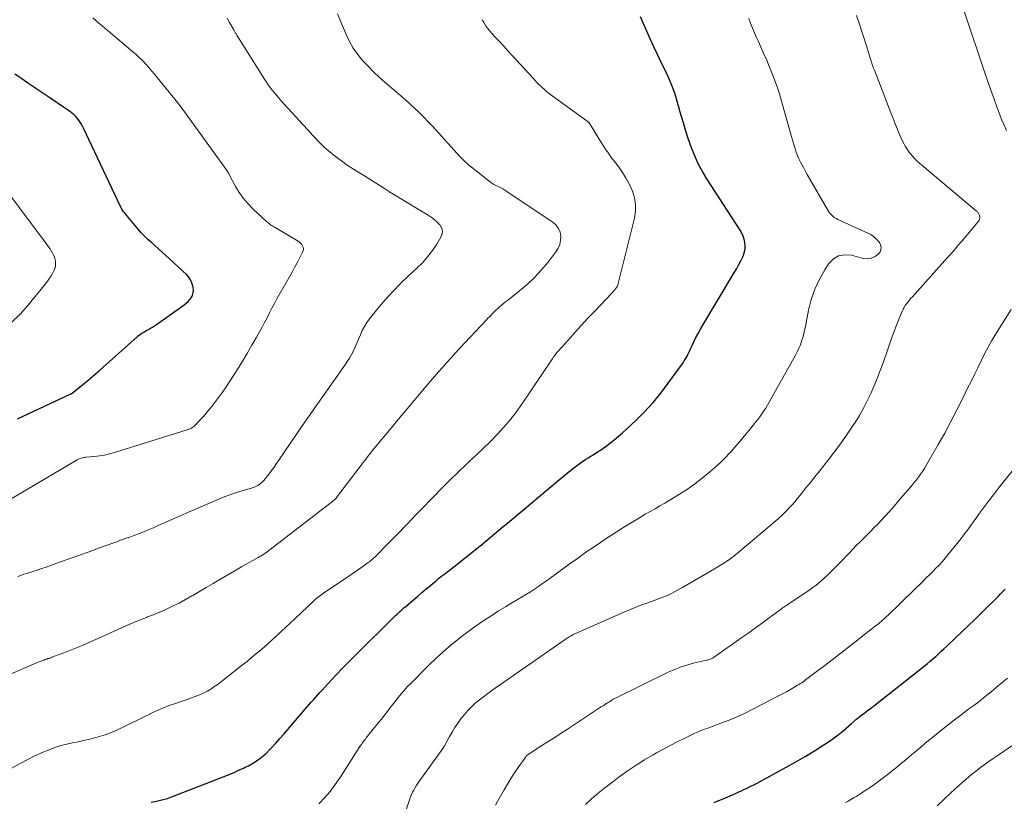
# Model space of a CAD drawing. Units: feet. Extents: x 1925000 to 1930041, y 565000 to 570000.
# Drawn here: x 1926087 to 1926256, y 568985 to 569119 of the extents above; entities that cross this region are included whole.
import ezdxf

# ---------------------------------------------------------------- set-up
doc = ezdxf.new("R2010")
doc.units = ezdxf.units.FT
doc.header["$LTSCALE"] = 100
doc.header["$MEASUREMENT"] = 0
doc.layers.add('CONTOUR INDEX', color=32, linetype='Continuous', lineweight=25)
doc.layers.add('CONTOUR INTERMEDIATE', color=40, linetype='Continuous', lineweight=15)

msp = doc.modelspace()

# ---------------------------------------------------------------- linework, layer by layer
at = {"layer": 'CONTOUR INDEX', "flags": 128}
for points, elevation in [([(1926109.26, 568984.45), (1926110.2, 568984.62), (1926111.13, 568984.83), (1926112.05, 568985.1), (1926112.95, 568985.42), (1926122.38, 568989.11), (1926122.79, 568989.28), (1926123.2, 568989.45), (1926123.6, 568989.62), (1926124.01, 568989.8), (1926124.22, 568989.9), (1926124.52, 568990.04), (1926124.81, 568990.17), (1926125.11, 568990.3), (1926125.41, 568990.43), (1926125.7, 568990.56), (1926125.99, 568990.7), (1926126.27, 568990.86), (1926126.54, 568991.03), (1926127.27, 568991.49), (1926127.89, 568991.92), (1926128.49, 568992.38), (1926129.04, 568992.88), (1926129.58, 568993.41), (1926129.95, 568993.82), (1926130.65, 568994.58), (1926131.35, 568995.35), (1926132.03, 568996.13), (1926132.7, 568996.91), (1926135.63, 569000.34), (1926135.99, 569000.76), (1926136.35, 569001.18), (1926136.72, 569001.6), (1926137.09, 569002.01), (1926137.46, 569002.43), (1926137.84, 569002.84), (1926138.21, 569003.25), (1926138.58, 569003.66), (1926139.08, 569004.2), (1926139.7, 569004.88), (1926140.32, 569005.55), (1926140.95, 569006.23), (1926141.59, 569006.89), (1926141.65, 569006.96), (1926142.32, 569007.66), (1926142.99, 569008.35), (1926143.67, 569009.04), (1926144.36, 569009.72), (1926150.96, 569016.25), (1926151.2, 569016.48), (1926151.44, 569016.71), (1926151.68, 569016.94), (1926151.93, 569017.16), (1926152.18, 569017.39), (1926152.43, 569017.61), (1926152.68, 569017.83), (1926152.93, 569018.04), (1926154.26, 569019.19), (1926154.98, 569019.81), (1926155.7, 569020.42), (1926156.43, 569021.04), (1926157.16, 569021.65), (1926157.63, 569022.04), (1926158.12, 569022.45), (1926158.63, 569022.86), (1926159.13, 569023.26), (1926159.64, 569023.65), (1926160.16, 569024.05), (1926160.67, 569024.44), (1926161.18, 569024.84), (1926161.68, 569025.24), (1926165.16, 569028.01), (1926165.92, 569028.62), (1926166.67, 569029.23), (1926167.42, 569029.85), (1926168.17, 569030.47), (1926168.91, 569031.09), (1926169.65, 569031.72), (1926170.39, 569032.34), (1926171.14, 569032.96), (1926174.69, 569035.93), (1926175.76, 569036.83), (1926176.83, 569037.72), (1926177.89, 569038.61), (1926178.96, 569039.51), (1926180.25, 569040.59), (1926180.68, 569040.94), (1926181.11, 569041.29), (1926181.54, 569041.63), (1926181.97, 569041.97), (1926182.01, 569042), (1926182.43, 569042.32), (1926182.86, 569042.63), (1926183.3, 569042.93), (1926183.75, 569043.22), (1926183.81, 569043.27), (1926184.23, 569043.53), (1926184.65, 569043.79), (1926185.07, 569044.06), (1926185.49, 569044.32), (1926185.91, 569044.59), (1926186.32, 569044.86), (1926186.72, 569045.14), (1926187.12, 569045.43), (1926187.87, 569045.98), (1926188.62, 569046.56), (1926189.36, 569047.16), (1926190.08, 569047.79), (1926190.79, 569048.43), (1926192.45, 569050.01), (1926193.92, 569051.49), (1926195.34, 569053.03), (1926196.67, 569054.64), (1926197.94, 569056.31), (1926200.48, 569059.84), (1926200.7, 569060.18), (1926200.91, 569060.52), (1926201.11, 569060.87), (1926201.28, 569061.23), (1926201.45, 569061.59), (1926201.63, 569061.96), (1926201.8, 569062.32), (1926201.97, 569062.69), (1926202.33, 569063.42), (1926202.69, 569064.15), (1926203.06, 569064.86), (1926203.46, 569065.57), (1926203.86, 569066.27), (1926209.33, 569075.39), (1926209.7, 569076.03), (1926210.06, 569076.68), (1926210.39, 569077.34), (1926210.71, 569078.01), (1926210.84, 569078.32), (1926211.02, 569078.84), (1926211.14, 569079.38), (1926211.15, 569079.92), (1926211.1, 569080.48), (1926210.96, 569081.03), (1926210.78, 569081.56), (1926210.54, 569082.07), (1926210.26, 569082.56), (1926204.56, 569091.39), (1926203.8, 569092.67), (1926203.09, 569093.98), (1926202.48, 569095.34), (1926201.93, 569096.73), (1926201.44, 569098.15), (1926200.98, 569099.57), (1926200.54, 569101), (1926200.12, 569102.44), (1926199.56, 569104.47), (1926199.12, 569105.89), (1926198.63, 569107.29), (1926198.05, 569108.67), (1926197.42, 569110.02), (1926196.76, 569111.36), (1926196.11, 569112.71), (1926195.48, 569114.06), (1926194.86, 569115.42), (1926193.19, 569119.19)], 1100), ([(1926086.37, 569050.2), (1926095.5, 569054.48), (1926095.56, 569054.51), (1926095.61, 569054.54), (1926095.67, 569054.58), (1926095.72, 569054.62), (1926097.26, 569055.85), (1926098.08, 569056.51), (1926098.89, 569057.18), (1926099.69, 569057.87), (1926100.48, 569058.56), (1926106.87, 569064.29), (1926107.07, 569064.45), (1926107.26, 569064.61), (1926107.47, 569064.76), (1926107.68, 569064.9), (1926107.89, 569065.03), (1926108.11, 569065.16), (1926108.33, 569065.29), (1926108.55, 569065.41), (1926108.81, 569065.56), (1926109.16, 569065.75), (1926109.51, 569065.96), (1926109.85, 569066.18), (1926110.18, 569066.4), (1926114.94, 569069.76), (1926115.29, 569070.04), (1926115.62, 569070.34), (1926115.91, 569070.69), (1926116.18, 569071.05), (1926116.37, 569071.45), (1926116.5, 569071.86), (1926116.53, 569072.28), (1926116.49, 569072.72), (1926116.44, 569072.99), (1926116.27, 569073.55), (1926116.04, 569074.07), (1926115.72, 569074.54), (1926115.33, 569074.97), (1926111.72, 569078.31), (1926111.12, 569078.86), (1926110.52, 569079.4), (1926109.92, 569079.93), (1926109.31, 569080.46), (1926108.71, 569081), (1926108.12, 569081.55), (1926107.57, 569082.14), (1926107.04, 569082.74), (1926104.73, 569085.47), (1926104.62, 569085.61), (1926104.52, 569085.75), (1926104.42, 569085.89), (1926104.33, 569086.03), (1926104.24, 569086.18), (1926104.16, 569086.33), (1926104.08, 569086.49), (1926104.01, 569086.64), (1926097.66, 569100.09), (1926097.48, 569100.45), (1926097.28, 569100.81), (1926097.06, 569101.16), (1926096.82, 569101.5), (1926096.57, 569101.82), (1926096.29, 569102.12), (1926096, 569102.4), (1926095.68, 569102.66), (1926095.65, 569102.69), (1926095.3, 569102.95), (1926094.95, 569103.21), (1926094.6, 569103.46), (1926094.24, 569103.7), (1926091.91, 569105.27), (1926090.7, 569106.08), (1926089.5, 569106.89), (1926088.3, 569107.71), (1926087.1, 569108.52), (1926085.9, 569109.34)], 1080), ([(1926205.83, 568984.39), (1926206.61, 568984.72), (1926207.39, 568985.05), (1926208.16, 568985.39), (1926208.94, 568985.72), (1926209.61, 568986.01), (1926210.05, 568986.2), (1926210.49, 568986.4), (1926210.92, 568986.6), (1926211.35, 568986.81), (1926211.78, 568987.02), (1926212.21, 568987.23), (1926212.63, 568987.45), (1926213.06, 568987.67), (1926216.52, 568989.53), (1926218.17, 568990.43), (1926219.81, 568991.35), (1926221.43, 568992.31), (1926223.04, 568993.28), (1926224.36, 568994.09), (1926225.28, 568994.69), (1926226.19, 568995.32), (1926227.06, 568996), (1926227.92, 568996.7), (1926229.36, 568997.94), (1926229.48, 568998.04), (1926229.59, 568998.14), (1926229.71, 568998.25), (1926229.82, 568998.35), (1926229.93, 568998.45), (1926230.05, 568998.55), (1926230.17, 568998.65), (1926230.29, 568998.74), (1926231.17, 568999.42), (1926231.74, 568999.85), (1926232.3, 569000.29), (1926232.86, 569000.72), (1926233.42, 569001.16), (1926241.85, 569007.8), (1926242.35, 569008.21), (1926242.84, 569008.62), (1926243.33, 569009.04), (1926243.81, 569009.47), (1926244.29, 569009.9), (1926244.76, 569010.34), (1926245.23, 569010.78), (1926245.7, 569011.22), (1926248.39, 569013.76), (1926249.44, 569014.76), (1926250.48, 569015.76), (1926251.51, 569016.76), (1926252.53, 569017.78), (1926254, 569019.23), (1926254.29, 569019.52), (1926254.58, 569019.81), (1926254.87, 569020.11), (1926255.16, 569020.4), (1926255.45, 569020.69), (1926255.74, 569020.98)], 1120)]:
    msp.add_lwpolyline(points, dxfattribs=dict(at, elevation=elevation))
at = {"layer": 'CONTOUR INTERMEDIATE', "flags": 128}
for points, elevation in [([(1926084.97, 569036.33), (1926096.28, 569043.03), (1926096.52, 569043.16), (1926096.76, 569043.28), (1926097.01, 569043.37), (1926097.27, 569043.45), (1926097.53, 569043.53), (1926097.66, 569043.56), (1926097.8, 569043.59), (1926097.94, 569043.61), (1926098.08, 569043.62), (1926099.55, 569043.75), (1926100.42, 569043.85), (1926101.28, 569043.99), (1926102.13, 569044.19), (1926102.98, 569044.42), (1926115.44, 569048.33), (1926115.57, 569048.37), (1926115.7, 569048.42), (1926115.82, 569048.47), (1926115.95, 569048.52), (1926116.08, 569048.58), (1926116.19, 569048.64), (1926116.31, 569048.71), (1926116.42, 569048.78), (1926116.53, 569048.86), (1926116.63, 569048.94), (1926116.72, 569049.02), (1926116.81, 569049.11), (1926117.7, 569050.06), (1926118.22, 569050.63), (1926118.73, 569051.21), (1926119.23, 569051.8), (1926119.71, 569052.4), (1926120.15, 569052.97), (1926120.83, 569053.87), (1926121.5, 569054.79), (1926122.14, 569055.72), (1926122.76, 569056.67), (1926124.24, 569058.99), (1926125.03, 569060.26), (1926125.81, 569061.54), (1926126.56, 569062.83), (1926127.29, 569064.13), (1926127.86, 569065.14), (1926128.29, 569065.95), (1926128.73, 569066.75), (1926129.15, 569067.56), (1926129.56, 569068.38), (1926129.98, 569069.19), (1926130.4, 569070), (1926130.84, 569070.8), (1926131.29, 569071.6), (1926132.98, 569074.56), (1926133.43, 569075.36), (1926133.87, 569076.17), (1926134.3, 569076.98), (1926134.71, 569077.8), (1926135.29, 569078.94), (1926135.37, 569079.19), (1926135.39, 569079.43), (1926135.34, 569079.67), (1926135.25, 569079.91), (1926135.09, 569080.13), (1926134.91, 569080.34), (1926134.71, 569080.51), (1926134.48, 569080.67), (1926130.51, 569083.02), (1926130.31, 569083.13), (1926130.12, 569083.25), (1926129.93, 569083.38), (1926129.74, 569083.51), (1926129.55, 569083.64), (1926129.37, 569083.78), (1926129.2, 569083.93), (1926129.03, 569084.08), (1926126.76, 569086.2), (1926125.9, 569087.09), (1926125.1, 569088.03), (1926124.39, 569089.04), (1926123.74, 569090.1), (1926122.63, 569092.14), (1926122.59, 569092.22), (1926122.55, 569092.29), (1926122.51, 569092.37), (1926122.46, 569092.45), (1926122.42, 569092.52), (1926122.38, 569092.6), (1926122.33, 569092.67), (1926122.28, 569092.75), (1926114.23, 569103.89), (1926114, 569104.19), (1926113.78, 569104.49), (1926113.55, 569104.79), (1926113.31, 569105.08), (1926113.07, 569105.38), (1926112.84, 569105.67), (1926112.6, 569105.96), (1926112.36, 569106.25), (1926110.32, 569108.76), (1926109.84, 569109.35), (1926109.35, 569109.93), (1926108.85, 569110.51), (1926108.34, 569111.08), (1926107.82, 569111.63), (1926107.28, 569112.17), (1926106.73, 569112.68), (1926106.15, 569113.18), (1926101.93, 569116.72), (1926101.39, 569117.18), (1926100.85, 569117.63), (1926100.31, 569118.09), (1926099.78, 569118.56), (1926099.26, 569119.01)], 1084), ([(1926085.25, 568990.25), (1926086.8, 568991.11), (1926088.21, 568991.85), (1926089.08, 568992.29), (1926089.96, 568992.71), (1926090.86, 568993.09), (1926091.76, 568993.45), (1926092.2, 568993.62), (1926092.9, 568993.87), (1926093.61, 568994.09), (1926094.32, 568994.28), (1926095.04, 568994.45), (1926095.77, 568994.61), (1926096.5, 568994.76), (1926097.22, 568994.93), (1926097.94, 568995.09), (1926098.97, 568995.33), (1926100.19, 568995.65), (1926101.39, 568996.03), (1926102.56, 568996.48), (1926103.72, 568996.99), (1926104.9, 568997.56), (1926105.96, 568998.07), (1926107.02, 568998.59), (1926108.07, 568999.11), (1926109.13, 568999.63), (1926109.16, 568999.64), (1926110.21, 569000.14), (1926111.27, 569000.6), (1926112.35, 569001.02), (1926113.44, 569001.4), (1926114.26, 569001.68), (1926114.95, 569001.91), (1926115.63, 569002.14), (1926116.32, 569002.38), (1926117, 569002.63), (1926117.12, 569002.67), (1926117.73, 569002.92), (1926118.33, 569003.19), (1926118.91, 569003.51), (1926119.48, 569003.84), (1926120.03, 569004.21), (1926120.57, 569004.58), (1926121.11, 569004.98), (1926121.63, 569005.38), (1926124.96, 569008), (1926125.71, 569008.6), (1926126.45, 569009.21), (1926127.19, 569009.82), (1926127.92, 569010.43), (1926128.64, 569011.06), (1926129.36, 569011.69), (1926130.07, 569012.34), (1926130.78, 569012.99), (1926130.86, 569013.07), (1926131.6, 569013.76), (1926132.35, 569014.46), (1926133.09, 569015.15), (1926133.83, 569015.85), (1926137.25, 569019.06), (1926137.46, 569019.25), (1926137.68, 569019.44), (1926137.9, 569019.62), (1926138.12, 569019.8), (1926138.35, 569019.97), (1926138.58, 569020.14), (1926138.81, 569020.31), (1926139.05, 569020.47), (1926142.43, 569022.73), (1926143.18, 569023.23), (1926143.93, 569023.74), (1926144.67, 569024.26), (1926145.41, 569024.78), (1926146.51, 569025.56), (1926146.7, 569025.7), (1926146.89, 569025.84), (1926147.07, 569025.99), (1926147.24, 569026.14), (1926147.42, 569026.29), (1926147.59, 569026.45), (1926147.76, 569026.62), (1926147.92, 569026.78), (1926149.69, 569028.58), (1926150.4, 569029.31), (1926151.12, 569030.05), (1926151.84, 569030.78), (1926152.55, 569031.52), (1926153.26, 569032.25), (1926153.97, 569032.99), (1926154.68, 569033.73), (1926155.39, 569034.47), (1926157.67, 569036.86), (1926159.06, 569038.29), (1926160.47, 569039.69), (1926161.91, 569041.08), (1926163.37, 569042.44), (1926163.83, 569042.87), (1926165.06, 569044.01), (1926166.27, 569045.17), (1926167.46, 569046.35), (1926168.63, 569047.55), (1926169.76, 569048.78), (1926170.85, 569050.05), (1926171.86, 569051.38), (1926172.83, 569052.74), (1926177.9, 569060.27), (1926178.03, 569060.46), (1926178.16, 569060.65), (1926178.29, 569060.84), (1926178.43, 569061.04), (1926178.56, 569061.22), (1926178.7, 569061.41), (1926178.85, 569061.59), (1926179, 569061.76), (1926180.87, 569063.85), (1926181.97, 569065.06), (1926183.07, 569066.27), (1926184.18, 569067.46), (1926185.3, 569068.65), (1926188.26, 569071.76), (1926188.42, 569071.94), (1926188.58, 569072.12), (1926188.73, 569072.31), (1926188.88, 569072.5), (1926189.05, 569072.73), (1926189.11, 569072.81), (1926189.16, 569072.89), (1926189.2, 569072.97), (1926189.25, 569073.05), (1926189.29, 569073.14), (1926189.32, 569073.23), (1926189.35, 569073.32), (1926189.37, 569073.41), (1926192.15, 569084.65), (1926192.33, 569085.83), (1926192.35, 569087), (1926192.16, 569088.15), (1926191.82, 569089.29), (1926191.31, 569090.4), (1926190.75, 569091.47), (1926190.1, 569092.5), (1926189.4, 569093.49), (1926188.51, 569094.63), (1926188.18, 569095.06), (1926187.87, 569095.5), (1926187.56, 569095.94), (1926187.26, 569096.39), (1926186.97, 569096.84), (1926186.68, 569097.3), (1926186.4, 569097.75), (1926186.11, 569098.21), (1926184.51, 569100.81), (1926184.48, 569100.86), (1926184.45, 569100.9), (1926184.41, 569100.95), (1926184.37, 569100.99), (1926184.33, 569101.03), (1926184.28, 569101.07), (1926184.24, 569101.11), (1926184.19, 569101.14), (1926178.03, 569105.65), (1926177.58, 569105.99), (1926177.14, 569106.34), (1926176.71, 569106.71), (1926176.29, 569107.09), (1926175.88, 569107.48), (1926175.48, 569107.88), (1926175.08, 569108.29), (1926174.7, 569108.7), (1926171.23, 569112.5), (1926170.51, 569113.29), (1926169.79, 569114.08), (1926169.07, 569114.87), (1926168.34, 569115.65), (1926167.66, 569116.39), (1926167.29, 569116.82), (1926166.94, 569117.26), (1926166.62, 569117.72), (1926166.31, 569118.2), (1926166.04, 569118.69)], 1096), ([(1926086.4, 569023.19), (1926086.91, 569023.36), (1926087.42, 569023.54), (1926087.94, 569023.7), (1926088.46, 569023.87), (1926088.96, 569024.03), (1926089.73, 569024.28), (1926090.5, 569024.53), (1926091.26, 569024.79), (1926092.02, 569025.05), (1926093.75, 569025.67), (1926095.38, 569026.24), (1926097, 569026.83), (1926098.63, 569027.41), (1926100.25, 569028), (1926102.72, 569028.91), (1926103.37, 569029.14), (1926104.02, 569029.38), (1926104.68, 569029.62), (1926105.33, 569029.85), (1926105.42, 569029.88), (1926106.03, 569030.1), (1926106.64, 569030.33), (1926107.24, 569030.56), (1926107.85, 569030.79), (1926108.46, 569031.03), (1926109.06, 569031.28), (1926109.65, 569031.53), (1926110.25, 569031.8), (1926111.13, 569032.2), (1926112.16, 569032.66), (1926113.2, 569033.12), (1926114.24, 569033.58), (1926115.28, 569034.03), (1926120.89, 569036.46), (1926121.82, 569036.85), (1926122.76, 569037.2), (1926123.71, 569037.52), (1926124.67, 569037.81), (1926126.1, 569038.21), (1926126.35, 569038.29), (1926126.6, 569038.37), (1926126.85, 569038.46), (1926127.1, 569038.56), (1926127.34, 569038.68), (1926127.57, 569038.8), (1926127.79, 569038.95), (1926128, 569039.11), (1926128.1, 569039.2), (1926128.35, 569039.42), (1926128.58, 569039.65), (1926128.81, 569039.9), (1926129.02, 569040.16), (1926129.49, 569040.78), (1926129.93, 569041.36), (1926130.35, 569041.94), (1926130.77, 569042.53), (1926131.19, 569043.13), (1926135.19, 569048.99), (1926136.52, 569050.93), (1926137.86, 569052.87), (1926139.21, 569054.79), (1926140.57, 569056.72), (1926142.5, 569059.43), (1926142.9, 569060.03), (1926143.28, 569060.63), (1926143.63, 569061.25), (1926143.95, 569061.89), (1926144.21, 569062.41), (1926144.39, 569062.79), (1926144.56, 569063.18), (1926144.73, 569063.57), (1926144.89, 569063.97), (1926145.16, 569064.65), (1926145.48, 569065.37), (1926145.84, 569066.06), (1926146.26, 569066.72), (1926146.72, 569067.36), (1926148.16, 569069.14), (1926149.41, 569070.62), (1926150.7, 569072.06), (1926152.05, 569073.44), (1926153.44, 569074.78), (1926154.82, 569076.04), (1926155.78, 569077), (1926156.68, 569078), (1926157.49, 569079.07), (1926158.24, 569080.19), (1926158.97, 569081.38), (1926159.17, 569081.93), (1926159.22, 569082.47), (1926159.07, 569082.99), (1926158.78, 569083.49), (1926158.31, 569083.96), (1926157.83, 569084.4), (1926157.3, 569084.8), (1926156.76, 569085.16), (1926150.62, 569088.86), (1926150.45, 569088.96), (1926150.28, 569089.06), (1926150.12, 569089.17), (1926149.95, 569089.28), (1926149.79, 569089.38), (1926149.63, 569089.49), (1926149.46, 569089.6), (1926149.29, 569089.71), (1926148.38, 569090.3), (1926147.75, 569090.7), (1926147.13, 569091.1), (1926146.49, 569091.49), (1926145.86, 569091.88), (1926145, 569092.39), (1926143.95, 569093.06), (1926142.91, 569093.74), (1926141.9, 569094.47), (1926140.91, 569095.23), (1926139.93, 569096), (1926139.41, 569096.44), (1926138.9, 569096.89), (1926138.41, 569097.36), (1926137.93, 569097.85), (1926137.47, 569098.35), (1926137, 569098.85), (1926136.54, 569099.35), (1926136.08, 569099.86), (1926131.48, 569104.9), (1926131.11, 569105.32), (1926130.74, 569105.75), (1926130.38, 569106.18), (1926130.03, 569106.62), (1926129.69, 569107.07), (1926129.36, 569107.52), (1926129.04, 569107.99), (1926128.73, 569108.46), (1926123.97, 569116.02), (1926123.9, 569116.13), (1926123.83, 569116.25), (1926123.76, 569116.36), (1926123.7, 569116.48), (1926123.63, 569116.59), (1926123.56, 569116.71), (1926123.5, 569116.82), (1926123.43, 569116.94), (1926122.72, 569118.19), (1926122.31, 569118.94)], 1088), ([(1926138.01, 568984.17), (1926139.01, 568985.22), (1926139.96, 568986.31), (1926140.84, 568987.47), (1926141.67, 568988.67), (1926145.07, 568993.98), (1926145.19, 568994.17), (1926145.32, 568994.36), (1926145.46, 568994.55), (1926145.59, 568994.73), (1926145.73, 568994.92), (1926145.87, 568995.1), (1926146.01, 568995.28), (1926146.16, 568995.46), (1926148.34, 568998.17), (1926148.73, 568998.66), (1926149.12, 568999.16), (1926149.51, 568999.66), (1926149.89, 569000.17), (1926150.27, 569000.67), (1926150.66, 569001.17), (1926151.05, 569001.67), (1926151.44, 569002.17), (1926151.64, 569002.42), (1926152.14, 569003.03), (1926152.65, 569003.63), (1926153.19, 569004.21), (1926153.74, 569004.78), (1926157.02, 569008.07), (1926158.83, 569009.8), (1926160.7, 569011.45), (1926162.66, 569012.99), (1926164.68, 569014.46), (1926166.51, 569015.72), (1926167.67, 569016.49), (1926168.84, 569017.25), (1926170.02, 569017.98), (1926171.22, 569018.69), (1926172.2, 569019.26), (1926172.91, 569019.69), (1926173.62, 569020.12), (1926174.31, 569020.56), (1926175, 569021.01), (1926175.69, 569021.47), (1926176.37, 569021.94), (1926177.04, 569022.41), (1926177.71, 569022.9), (1926180.27, 569024.76), (1926181.2, 569025.44), (1926182.13, 569026.11), (1926183.07, 569026.77), (1926184.01, 569027.43), (1926184.75, 569027.94), (1926185.32, 569028.34), (1926185.9, 569028.74), (1926186.48, 569029.13), (1926187.06, 569029.51), (1926187.64, 569029.9), (1926188.23, 569030.28), (1926188.82, 569030.65), (1926189.41, 569031.03), (1926191.5, 569032.34), (1926192.32, 569032.85), (1926193.16, 569033.35), (1926194, 569033.84), (1926194.84, 569034.32), (1926195.69, 569034.79), (1926196.53, 569035.28), (1926197.37, 569035.77), (1926198.2, 569036.27), (1926199.89, 569037.3), (1926201.23, 569038.17), (1926202.53, 569039.07), (1926203.79, 569040.05), (1926205.01, 569041.06), (1926206.35, 569042.23), (1926206.88, 569042.7), (1926207.39, 569043.19), (1926207.88, 569043.69), (1926208.36, 569044.21), (1926208.84, 569044.74), (1926209.3, 569045.27), (1926209.76, 569045.81), (1926210.22, 569046.35), (1926212.56, 569049.17), (1926212.93, 569049.63), (1926213.3, 569050.1), (1926213.66, 569050.58), (1926214.01, 569051.06), (1926214.34, 569051.56), (1926214.67, 569052.06), (1926214.98, 569052.57), (1926215.28, 569053.09), (1926219.78, 569061.14), (1926220.08, 569061.72), (1926220.36, 569062.31), (1926220.6, 569062.92), (1926220.82, 569063.53), (1926221.02, 569064.16), (1926221.19, 569064.79), (1926221.34, 569065.43), (1926221.48, 569066.07), (1926222, 569068.83), (1926222.46, 569070.66), (1926223.06, 569072.45), (1926223.86, 569074.15), (1926224.79, 569075.8), (1926225.44, 569076.81), (1926226.26, 569077.64), (1926227.17, 569078.2), (1926228.23, 569078.37), (1926229.38, 569078.27), (1926230.95, 569077.81), (1926231.42, 569077.71), (1926231.89, 569077.67), (1926232.36, 569077.71), (1926232.84, 569077.8), (1926232.87, 569077.81), (1926233.29, 569077.99), (1926233.67, 569078.22), (1926233.98, 569078.53), (1926234.26, 569078.89), (1926234.4, 569079.29), (1926234.45, 569079.68), (1926234.35, 569080.07), (1926234.16, 569080.44), (1926234, 569080.65), (1926233.6, 569081.08), (1926233.16, 569081.48), (1926232.67, 569081.81), (1926232.15, 569082.09), (1926227.05, 569084.42), (1926226.78, 569084.56), (1926226.53, 569084.71), (1926226.3, 569084.88), (1926226.07, 569085.08), (1926225.87, 569085.29), (1926225.67, 569085.51), (1926225.5, 569085.75), (1926225.34, 569086), (1926221.78, 569092.14), (1926221.48, 569092.67), (1926221.18, 569093.2), (1926220.89, 569093.73), (1926220.61, 569094.27), (1926220.35, 569094.82), (1926220.11, 569095.37), (1926219.9, 569095.94), (1926219.7, 569096.51), (1926219.53, 569097.09), (1926219.35, 569097.67), (1926219.18, 569098.26), (1926219.02, 569098.84), (1926217.37, 569104.73), (1926217.01, 569105.95), (1926216.62, 569107.16), (1926216.19, 569108.36), (1926215.73, 569109.55), (1926215.21, 569110.85), (1926214.99, 569111.38), (1926214.77, 569111.91), (1926214.53, 569112.43), (1926214.3, 569112.95), (1926214.05, 569113.47), (1926213.81, 569114), (1926213.58, 569114.52), (1926213.35, 569115.04), (1926213.09, 569115.62), (1926212.74, 569116.44), (1926212.39, 569117.26), (1926212.06, 569118.09), (1926211.74, 569118.92)], 1104), ([(1926170.03, 569070.26), (1926170.37, 569070.53), (1926172.42, 569072.15), (1926173.74, 569073.27), (1926175, 569074.45), (1926176.17, 569075.73), (1926177.28, 569077.06), (1926178.68, 569078.88), (1926179.06, 569079.49), (1926179.34, 569080.13), (1926179.48, 569080.82), (1926179.53, 569081.53), (1926179.53, 569081.55), (1926179.4, 569082.25), (1926179.15, 569082.88), (1926178.74, 569083.42), (1926178.22, 569083.89), (1926170.28, 569089.24), (1926169.94, 569089.45), (1926169.6, 569089.66), (1926169.24, 569089.85), (1926168.88, 569090.03), (1926168.39, 569090.25), (1926168.27, 569090.31), (1926168.15, 569090.37), (1926168.03, 569090.44), (1926167.92, 569090.51), (1926167.8, 569090.59), (1926167.69, 569090.67), (1926167.58, 569090.75), (1926167.48, 569090.83), (1926163.91, 569093.63), (1926163.69, 569093.81), (1926163.47, 569094), (1926163.26, 569094.18), (1926163.05, 569094.38), (1926162.84, 569094.57), (1926162.64, 569094.77), (1926162.44, 569094.98), (1926162.25, 569095.19), (1926157.52, 569100.4), (1926156.79, 569101.19), (1926156.04, 569101.96), (1926155.28, 569102.72), (1926154.5, 569103.47), (1926153.71, 569104.2), (1926152.91, 569104.92), (1926152.1, 569105.63), (1926151.29, 569106.33), (1926149.39, 569107.94), (1926148.38, 569108.83), (1926147.4, 569109.74), (1926146.46, 569110.7), (1926145.54, 569111.69), (1926144.71, 569112.73), (1926143.94, 569113.81), (1926143.29, 569114.97), (1926142.71, 569116.17), (1926141.21, 569119.72)], 1092), ([(1926152.46, 568981.6), (1926153.63, 568985), (1926153.77, 568985.39), (1926153.93, 568985.77), (1926154.1, 568986.15), (1926154.29, 568986.52), (1926154.49, 568986.88), (1926154.7, 568987.24), (1926154.92, 568987.59), (1926155.16, 568987.93), (1926159.28, 568993.64), (1926159.33, 568993.72), (1926159.38, 568993.79), (1926159.43, 568993.86), (1926159.48, 568993.94), (1926159.52, 568994.01), (1926159.57, 568994.09), (1926159.61, 568994.16), (1926159.65, 568994.24), (1926160.44, 568995.69), (1926160.9, 568996.48), (1926161.37, 568997.26), (1926161.87, 568998.02), (1926162.39, 568998.77), (1926162.42, 568998.81), (1926162.98, 568999.51), (1926163.56, 569000.18), (1926164.19, 569000.81), (1926164.86, 569001.41), (1926165.55, 569001.98), (1926166.26, 569002.53), (1926166.98, 569003.07), (1926167.71, 569003.59), (1926180.11, 569012.24), (1926180.28, 569012.36), (1926180.46, 569012.48), (1926180.63, 569012.59), (1926180.8, 569012.71), (1926180.94, 569012.8), (1926181.05, 569012.87), (1926181.16, 569012.93), (1926181.27, 569013), (1926181.38, 569013.06), (1926181.4, 569013.07), (1926181.53, 569013.14), (1926181.65, 569013.2), (1926181.78, 569013.26), (1926181.91, 569013.32), (1926190.31, 569017.04), (1926191.29, 569017.46), (1926192.28, 569017.86), (1926193.27, 569018.24), (1926194.28, 569018.61), (1926195.38, 569018.99), (1926195.83, 569019.16), (1926196.29, 569019.32), (1926196.73, 569019.49), (1926197.18, 569019.66), (1926197.63, 569019.84), (1926198.07, 569020.04), (1926198.49, 569020.25), (1926198.92, 569020.48), (1926200.27, 569021.23), (1926201.36, 569021.84), (1926202.45, 569022.46), (1926203.54, 569023.1), (1926204.61, 569023.74), (1926207.3, 569025.36), (1926207.58, 569025.53), (1926207.87, 569025.72), (1926208.15, 569025.9), (1926208.43, 569026.09), (1926208.7, 569026.29), (1926208.98, 569026.49), (1926209.24, 569026.7), (1926209.5, 569026.91), (1926216.39, 569032.69), (1926216.88, 569033.12), (1926217.37, 569033.57), (1926217.85, 569034.03), (1926218.31, 569034.5), (1926218.76, 569034.98), (1926219.2, 569035.48), (1926219.63, 569035.98), (1926220.05, 569036.49), (1926220.78, 569037.39), (1926221.56, 569038.35), (1926222.34, 569039.32), (1926223.11, 569040.29), (1926223.89, 569041.26), (1926225.3, 569043.04), (1926226.41, 569044.48), (1926227.49, 569045.93), (1926228.53, 569047.42), (1926229.55, 569048.93), (1926229.98, 569049.6), (1926230.73, 569050.81), (1926231.44, 569052.03), (1926232.08, 569053.28), (1926232.7, 569054.56), (1926233.26, 569055.86), (1926233.8, 569057.16), (1926234.31, 569058.49), (1926234.79, 569059.82), (1926236.36, 569064.32), (1926236.66, 569065.17), (1926236.98, 569066.02), (1926237.31, 569066.86), (1926237.66, 569067.69), (1926238.07, 569068.66), (1926238.23, 569069), (1926238.4, 569069.33), (1926238.6, 569069.65), (1926238.81, 569069.95), (1926239.04, 569070.25), (1926239.27, 569070.54), (1926239.51, 569070.83), (1926239.76, 569071.11), (1926245.84, 569077.88), (1926246.8, 569078.95), (1926247.74, 569080.04), (1926248.67, 569081.13), (1926249.59, 569082.24), (1926251.16, 569084.13), (1926251.26, 569084.3), (1926251.34, 569084.48), (1926251.36, 569084.67), (1926251.36, 569084.88), (1926251.34, 569085.04), (1926251.31, 569085.16), (1926251.27, 569085.28), (1926251.21, 569085.39), (1926251.15, 569085.5), (1926251.07, 569085.59), (1926250.99, 569085.69), (1926250.9, 569085.78), (1926250.8, 569085.86), (1926241.42, 569093.72), (1926241.01, 569094.08), (1926240.62, 569094.44), (1926240.24, 569094.81), (1926239.87, 569095.2), (1926239.52, 569095.61), (1926239.19, 569096.02), (1926238.9, 569096.47), (1926238.62, 569096.92), (1926238.59, 569096.97), (1926238.33, 569097.47), (1926238.07, 569097.97), (1926237.84, 569098.48), (1926237.61, 569099), (1926237.39, 569099.54), (1926237.07, 569100.33), (1926236.75, 569101.12), (1926236.44, 569101.91), (1926236.12, 569102.71), (1926233.29, 569110.04), (1926233.11, 569110.51), (1926232.94, 569110.99), (1926232.78, 569111.46), (1926232.63, 569111.94), (1926232.48, 569112.42), (1926232.34, 569112.9), (1926232.19, 569113.38), (1926232.04, 569113.85), (1926231.11, 569116.84), (1926230.69, 569118.12), (1926230.24, 569119.39)], 1108), ([(1926255.97, 569099.68), (1926255.53, 569100.62), (1926255.12, 569101.57), (1926254.74, 569102.54), (1926254.36, 569103.58), (1926253.82, 569105.08), (1926253.28, 569106.58), (1926252.76, 569108.09), (1926252.24, 569109.59), (1926248.73, 569119.98)], 1112), ([(1926085.4, 569066.77), (1926086.78, 569068.19), (1926088.1, 569069.68), (1926089.39, 569071.2), (1926091.15, 569073.36), (1926091.51, 569073.84), (1926091.85, 569074.32), (1926092.16, 569074.83), (1926092.44, 569075.35), (1926092.59, 569075.63), (1926092.74, 569076.03), (1926092.85, 569076.43), (1926092.87, 569076.85), (1926092.84, 569077.28), (1926092.74, 569077.7), (1926092.61, 569078.11), (1926092.43, 569078.51), (1926092.23, 569078.89), (1926092.19, 569078.95), (1926091.93, 569079.36), (1926091.67, 569079.75), (1926091.4, 569080.14), (1926091.12, 569080.53), (1926081.91, 569092.77)], 1076), ([(1926082.36, 569005.22), (1926090.03, 569008.5), (1926090.23, 569008.58), (1926090.43, 569008.66), (1926090.63, 569008.74), (1926090.83, 569008.81), (1926090.89, 569008.84), (1926091.06, 569008.9), (1926091.23, 569008.96), (1926091.4, 569009.01), (1926091.58, 569009.07), (1926091.75, 569009.12), (1926091.92, 569009.18), (1926092.09, 569009.24), (1926092.26, 569009.31), (1926094.77, 569010.26), (1926096.19, 569010.82), (1926097.61, 569011.39), (1926099.01, 569012), (1926100.4, 569012.62), (1926104.83, 569014.64), (1926105.49, 569014.94), (1926106.14, 569015.22), (1926106.8, 569015.49), (1926107.46, 569015.76), (1926108.45, 569016.15), (1926108.62, 569016.22), (1926108.79, 569016.28), (1926108.96, 569016.34), (1926109.14, 569016.4), (1926109.31, 569016.46), (1926109.48, 569016.52), (1926109.65, 569016.59), (1926109.81, 569016.66), (1926111.79, 569017.53), (1926112.93, 569018.05), (1926114.06, 569018.61), (1926115.16, 569019.21), (1926116.26, 569019.84), (1926116.4, 569019.93), (1926117.56, 569020.62), (1926118.72, 569021.3), (1926119.88, 569021.99), (1926121.04, 569022.67), (1926124.21, 569024.5), (1926124.83, 569024.86), (1926125.46, 569025.22), (1926126.09, 569025.57), (1926126.72, 569025.93), (1926127.61, 569026.41), (1926127.8, 569026.52), (1926127.99, 569026.63), (1926128.18, 569026.74), (1926128.37, 569026.86), (1926128.41, 569026.89), (1926128.57, 569026.99), (1926128.74, 569027.09), (1926128.9, 569027.2), (1926129.05, 569027.31), (1926129.21, 569027.43), (1926129.36, 569027.54), (1926129.52, 569027.66), (1926129.67, 569027.77), (1926140.63, 569036.29), (1926140.69, 569036.34), (1926140.75, 569036.39), (1926140.81, 569036.44), (1926140.87, 569036.49), (1926140.92, 569036.55), (1926140.97, 569036.61), (1926141.03, 569036.67), (1926141.07, 569036.73), (1926145.12, 569042.05), (1926145.54, 569042.6), (1926145.97, 569043.15), (1926146.39, 569043.7), (1926146.82, 569044.24), (1926147.25, 569044.79), (1926147.69, 569045.33), (1926148.12, 569045.87), (1926148.56, 569046.41), (1926149.5, 569047.53), (1926150.41, 569048.63), (1926151.32, 569049.73), (1926152.24, 569050.82), (1926153.16, 569051.91), (1926156.46, 569055.84), (1926157.16, 569056.65), (1926157.86, 569057.47), (1926158.56, 569058.28), (1926159.27, 569059.09), (1926159.98, 569059.89), (1926160.7, 569060.69), (1926161.42, 569061.48), (1926162.15, 569062.27), (1926166.76, 569067.18), (1926167.02, 569067.46), (1926167.29, 569067.74), (1926167.56, 569068.02), (1926167.83, 569068.3), (1926168.11, 569068.57), (1926168.39, 569068.84), (1926168.67, 569069.1), (1926168.96, 569069.36), (1926169.03, 569069.42), (1926169.36, 569069.71), (1926169.69, 569069.99), (1926170.03, 569070.26)], 1092), ([(1926168.34, 568983.94), (1926168.75, 568984.69), (1926169.79, 568986.57), (1926170.36, 568987.56), (1926170.95, 568988.53), (1926171.57, 568989.48), (1926172.21, 568990.42), (1926173.51, 568992.23), (1926173.52, 568992.25), (1926173.54, 568992.27), (1926173.55, 568992.29), (1926173.57, 568992.31), (1926173.66, 568992.42), (1926173.72, 568992.48), (1926173.91, 568992.61), (1926174, 568992.67), (1926174.09, 568992.73), (1926174.18, 568992.79), (1926174.28, 568992.85), (1926176.28, 568994.15), (1926177.38, 568994.86), (1926178.47, 568995.57), (1926179.56, 568996.29), (1926180.66, 568997), (1926186.18, 569000.61), (1926186.47, 569000.8), (1926186.76, 569000.99), (1926187.05, 569001.18), (1926187.34, 569001.36), (1926187.54, 569001.49), (1926187.73, 569001.62), (1926187.92, 569001.74), (1926188.12, 569001.86), (1926188.31, 569001.98), (1926188.51, 569002.1), (1926188.71, 569002.21), (1926188.91, 569002.31), (1926189.12, 569002.42), (1926197.94, 569006.74), (1926199.04, 569007.23), (1926200.15, 569007.67), (1926201.29, 569008.03), (1926202.46, 569008.34), (1926204.49, 569008.8), (1926204.65, 569008.83), (1926204.8, 569008.88), (1926204.96, 569008.92), (1926205.12, 569008.97), (1926205.27, 569009.02), (1926205.41, 569009.09), (1926205.55, 569009.16), (1926205.69, 569009.25), (1926210.58, 569012.69), (1926211.75, 569013.52), (1926212.92, 569014.36), (1926214.09, 569015.21), (1926215.25, 569016.07), (1926217.14, 569017.47), (1926217.35, 569017.62), (1926217.56, 569017.78), (1926217.78, 569017.92), (1926218, 569018.07), (1926218.22, 569018.21), (1926218.43, 569018.36), (1926218.65, 569018.5), (1926218.87, 569018.64), (1926221.74, 569020.55), (1926222.53, 569021.1), (1926223.3, 569021.67), (1926224.03, 569022.28), (1926224.75, 569022.92), (1926225.44, 569023.58), (1926226.13, 569024.26), (1926226.81, 569024.94), (1926227.47, 569025.63), (1926229.01, 569027.25), (1926229.61, 569027.86), (1926230.2, 569028.47), (1926230.81, 569029.08), (1926231.42, 569029.67), (1926232.02, 569030.27), (1926232.63, 569030.88), (1926233.22, 569031.49), (1926233.81, 569032.11), (1926234.27, 569032.59), (1926235.07, 569033.46), (1926235.87, 569034.33), (1926236.66, 569035.22), (1926237.43, 569036.12), (1926239.75, 569038.83), (1926240.13, 569039.28), (1926240.51, 569039.75), (1926240.86, 569040.22), (1926241.21, 569040.7), (1926241.55, 569041.19), (1926241.88, 569041.69), (1926242.19, 569042.2), (1926242.49, 569042.71), (1926244.26, 569045.81), (1926245.36, 569047.78), (1926246.43, 569049.75), (1926247.46, 569051.75), (1926248.47, 569053.77), (1926249.29, 569055.45), (1926249.87, 569056.63), (1926250.44, 569057.81), (1926251.02, 569058.99), (1926251.6, 569060.18), (1926252.19, 569061.35), (1926252.81, 569062.51), (1926253.46, 569063.65), (1926254.14, 569064.78), (1926256.74, 569068.96)], 1112), ([(1926183.73, 568984.08), (1926184.81, 568985.05), (1926185.92, 568985.99), (1926187.05, 568986.9), (1926188.2, 568987.78), (1926189.71, 568988.9), (1926191.08, 568989.87), (1926192.47, 568990.81), (1926193.89, 568991.7), (1926195.34, 568992.56), (1926195.95, 568992.9), (1926197.11, 568993.55), (1926198.28, 568994.18), (1926199.47, 568994.79), (1926200.66, 568995.38), (1926202.51, 568996.28), (1926202.78, 568996.41), (1926203.06, 568996.53), (1926203.33, 568996.64), (1926203.61, 568996.75), (1926203.89, 568996.85), (1926204.17, 568996.95), (1926204.45, 568997.06), (1926204.73, 568997.16), (1926206.99, 568997.99), (1926208.38, 568998.53), (1926209.76, 568999.1), (1926211.12, 568999.73), (1926212.47, 569000.39), (1926217.2, 569002.84), (1926217.77, 569003.14), (1926218.35, 569003.46), (1926218.92, 569003.78), (1926219.48, 569004.11), (1926220.13, 569004.5), (1926220.36, 569004.65), (1926220.6, 569004.8), (1926220.83, 569004.95), (1926221.06, 569005.11), (1926221.29, 569005.28), (1926221.51, 569005.44), (1926221.74, 569005.61), (1926221.96, 569005.77), (1926223.54, 569006.96), (1926224.55, 569007.72), (1926225.56, 569008.49), (1926226.56, 569009.26), (1926227.56, 569010.04), (1926233.43, 569014.63), (1926234.05, 569015.13), (1926234.65, 569015.63), (1926235.23, 569016.15), (1926235.81, 569016.68), (1926235.85, 569016.72), (1926236.43, 569017.28), (1926237.02, 569017.84), (1926237.6, 569018.4), (1926238.18, 569018.97), (1926241.64, 569022.37), (1926242.2, 569022.92), (1926242.75, 569023.47), (1926243.3, 569024.02), (1926243.84, 569024.57), (1926244.38, 569025.13), (1926244.91, 569025.7), (1926245.41, 569026.29), (1926245.91, 569026.88), (1926247.43, 569028.77), (1926247.94, 569029.41), (1926248.44, 569030.06), (1926248.93, 569030.71), (1926249.42, 569031.37), (1926249.9, 569032.04), (1926250.38, 569032.7), (1926250.86, 569033.36), (1926251.35, 569034.02), (1926252.03, 569034.96), (1926252.87, 569036.08), (1926253.72, 569037.2), (1926254.58, 569038.3), (1926255.46, 569039.39), (1926259.75, 569044.66)], 1116), ([(1926228.32, 568984.39), (1926228.79, 568984.65), (1926229.26, 568984.91), (1926229.72, 568985.18), (1926230.19, 568985.45), (1926230.65, 568985.73), (1926231.1, 568986.02), (1926231.55, 568986.32), (1926232.95, 568987.27), (1926233.66, 568987.76), (1926234.36, 568988.26), (1926235.05, 568988.79), (1926235.73, 568989.32), (1926236.4, 568989.86), (1926237.08, 568990.41), (1926237.74, 568990.96), (1926238.41, 568991.51), (1926239.72, 568992.61), (1926240.49, 568993.26), (1926241.26, 568993.91), (1926242.03, 568994.55), (1926242.81, 568995.19), (1926243.58, 568995.83), (1926244.37, 568996.47), (1926245.16, 568997.09), (1926245.95, 568997.71), (1926247.04, 568998.55), (1926247.87, 568999.18), (1926248.69, 568999.81), (1926249.52, 569000.44), (1926250.35, 569001.06), (1926251.18, 569001.69), (1926252, 569002.33), (1926252.82, 569002.97), (1926253.63, 569003.62), (1926254.2, 569004.1), (1926255.18, 569004.91), (1926256.15, 569005.73)], 1124), ([(1926244.05, 568983.8), (1926246.41, 568986.04), (1926247.03, 568986.61), (1926247.65, 568987.18), (1926248.27, 568987.75), (1926248.9, 568988.31), (1926249.53, 568988.86), (1926250.18, 568989.39), (1926250.85, 568989.91), (1926251.52, 568990.41), (1926251.89, 568990.69), (1926252.77, 568991.31), (1926253.64, 568991.93), (1926254.53, 568992.54), (1926255.42, 568993.14), (1926258.63, 568995.29)], 1128)]:
    msp.add_lwpolyline(points, dxfattribs=dict(at, elevation=elevation))

doc.saveas('drawing.dxf')
